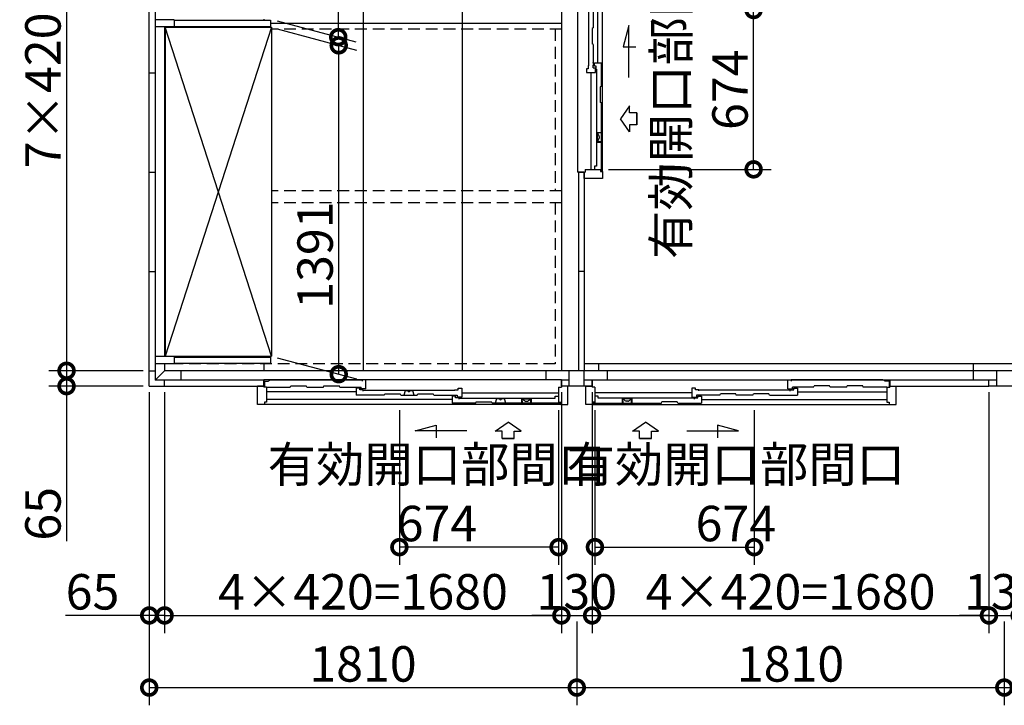
# Model space of a CAD drawing. Extents: x 225 to 20334, y 7 to 14162.
# Drawn here: x 3566 to 7734, y 7375 to 10275 of the extents above; entities that cross this region are included whole.
import ezdxf

# ---------------------------------------------------------------- set-up
doc = ezdxf.new("R2010")
doc.units = 0
doc.header["$LTSCALE"] = 20
doc.header["$PDMODE"] = 3
doc.header["$PDSIZE"] = 2
doc.linetypes.add('HIDDEN', pattern=[0.375, 0.25, -0.125])
doc.layers.get('0').update_dxf_attribs({"linetype": 'CONTINUOUS'})
doc.layers.get('DEFPOINTS').update_dxf_attribs({"linetype": 'CONTINUOUS'})
for name, color, linetype in [('寸法', 4, 'CONTINUOUS'), ('破線', 2, 'HIDDEN'), ('細線', 5, 'CONTINUOUS'), ('部品1', 7, 'CONTINUOUS')]:
    doc.layers.add(name, color=color, linetype=linetype)
doc.styles.add('STYLE1', font='isocp.shx', dxfattribs={"bigfont": 'bigfont.shx'})
doc.dimstyles.new('INABA_S50G', dxfattribs={"dimtxt": 150, "dimasz": 125, "dimexe": 75, "dimexo": 25, "dimgap": 25, "dimtad": 3, "dimdec": 1, "dimdsep": 46, "dimtxsty": 'STYLE1', "dimblk1": 'DOTSMALL', "dimblk2": 'DOTSMALL', "dimsah": 1, "dimcen": 0, "dimclrt": 7, "dimadec": 0, "dimazin": 0, "dimtfac": 1, "dimtdec": 4, "dimtix": 1, "dimtmove": 0, "dimatfit": 3, "dimldrblk": 'DOTSMALL', "dimfxl": 1, "dimtolj": 1, "dimtzin": 0, "dimarcsym": 0})

# ---------------------------------------------------------------- blocks, each defined once
blk = doc.blocks.new('_DOTSMALL')
at = {"color": 0, "linetype": 'ByBlock', "ltscale": 50, "const_width": 0.5}
blk.add_lwpolyline([(-0.0625, 0, 1), (0.0625, 0, 1)], format="xyb", close=True, dxfattribs=at)
blk = doc.blocks.new('*D39')
at = {"layer": 'DEFPOINTS', "color": 0, "ltscale": 50}
for p in [(4631.1, 10242.5), (4916.3, 10166.1), (4631.1, 8851.5)]:
    blk.add_point(p, dxfattribs=at)
at = {"layer": '寸法', "color": 0, "lineweight": -2, "ltscale": 50}
for p, q in [((4656.1, 10235.8), (4991.3, 10146)), ((4916.3, 8775.1), (4916.3, 10166.1)), ((4656.1, 8844.8), (4991.3, 8755))]:
    blk.add_line(p, q, dxfattribs=at)
at = {"layer": '寸法', "color": 0, "lineweight": -2, "ltscale": 50, "xscale": 125, "yscale": 125, "zscale": 125}
for p, rotation in [((4916.3, 10166.1), 90), ((4916.3, 8775.1), 270)]:
    blk.add_blockref('_DOTSMALL', p, dxfattribs=dict(at, rotation=rotation))
at = {"layer": '寸法', "color": 7, "ltscale": 50, "insert": (4816.3, 9278.8), "char_height": 150, "attachment_point": 5, "rotation": 90, "style": 'STYLE1'}
blk.add_mtext('\\A1;1391', dxfattribs=at)
blk = doc.blocks.new('*D40')
at = {"layer": 'DEFPOINTS', "color": 0, "ltscale": 50}
for p in [(4631.1, 11667.5), (4631.1, 10276.5), (4914.4, 10200.6)]:
    blk.add_point(p, dxfattribs=at)
at = {"layer": '寸法', "color": 0, "lineweight": -2, "ltscale": 50}
for p, q in [((4656.1, 11660.8), (4989.4, 11571.5)), ((4914.4, 11591.6), (4914.4, 10200.6)), ((4656.1, 10269.8), (4989.4, 10180.5))]:
    blk.add_line(p, q, dxfattribs=at)
at = {"layer": '寸法', "color": 0, "lineweight": -2, "ltscale": 50, "xscale": 125, "yscale": 125, "zscale": 125}
for p, rotation in [((4914.4, 11591.6), 90), ((4914.4, 10200.6), 270)]:
    blk.add_blockref('_DOTSMALL', p, dxfattribs=dict(at, rotation=rotation))
at = {"layer": '寸法', "color": 7, "ltscale": 50, "insert": (4814.4, 10749.4), "char_height": 150, "attachment_point": 5, "rotation": 90, "style": 'STYLE1'}
blk.add_mtext('\\A1;1391', dxfattribs=at)
blk = doc.blocks.new('*D20')
at = {"layer": 'DEFPOINTS', "color": 0, "ltscale": 50}
for p in [(4114.1, 7874.5), (5924.1, 7754.5), (5924.1, 7449.5)]:
    blk.add_point(p, dxfattribs=at)
at = {"layer": '寸法', "color": 0, "lineweight": -2, "ltscale": 50}
for p, q in [((4114.1, 7849.5), (4114.1, 7374.5)), ((5924.1, 7729.5), (5924.1, 7374.5)), ((4114.1, 7449.5), (5924.1, 7449.5))]:
    blk.add_line(p, q, dxfattribs=at)
at = {"layer": '寸法', "color": 0, "lineweight": -2, "ltscale": 50, "xscale": 125, "yscale": 125, "zscale": 125, "rotation": 180}
blk.add_blockref('_DOTSMALL', (4114.1, 7449.5), dxfattribs=at)
at = {"layer": '寸法', "color": 0, "lineweight": -2, "ltscale": 50, "xscale": 125, "yscale": 125, "zscale": 125}
blk.add_blockref('_DOTSMALL', (5924.1, 7449.5), dxfattribs=at)
at = {"layer": '寸法', "color": 7, "ltscale": 50, "insert": (5019.1, 7549.5), "char_height": 150, "attachment_point": 5, "style": 'STYLE1'}
blk.add_mtext('\\A1;1810', dxfattribs=at)
blk = doc.blocks.new('*D21')
at = {"layer": 'DEFPOINTS', "color": 0, "ltscale": 50}
for p in [(5859.1, 8724.5), (5989.1, 8724.5), (5989.1, 7754.5)]:
    blk.add_point(p, dxfattribs=at)
at = {"layer": '寸法', "color": 0, "lineweight": -2, "ltscale": 50}
for p, q in [((5859.1, 8699.5), (5859.1, 7679.5)), ((5989.1, 8699.5), (5989.1, 7679.5)), ((5859.1, 7754.5), (5734.1, 7754.5)), ((5859.1, 7754.5), (5989.1, 7754.5)), ((5989.1, 7754.5), (6114.1, 7754.5))]:
    blk.add_line(p, q, dxfattribs=at)
at = {"layer": '寸法', "color": 0, "lineweight": -2, "ltscale": 50, "xscale": 125, "yscale": 125, "zscale": 125}
blk.add_blockref('_DOTSMALL', (5859.1, 7754.5), dxfattribs=at)
at = {"layer": '寸法', "color": 0, "lineweight": -2, "ltscale": 50, "xscale": 125, "yscale": 125, "zscale": 125, "rotation": 180}
blk.add_blockref('_DOTSMALL', (5989.1, 7754.5), dxfattribs=at)
at = {"layer": '寸法', "color": 7, "ltscale": 50, "insert": (5924.1, 7854.5), "char_height": 150, "attachment_point": 5, "style": 'STYLE1'}
blk.add_mtext('\\A1;130', dxfattribs=at)
blk = doc.blocks.new('*D22')
at = {"layer": 'DEFPOINTS', "color": 0, "ltscale": 50}
for p in [(4179.1, 8724.5), (5859.1, 8724.5), (5859.1, 7754.5)]:
    blk.add_point(p, dxfattribs=at)
at = {"layer": '寸法', "color": 0, "lineweight": -2, "ltscale": 50}
for p, q in [((4179.1, 8699.5), (4179.1, 7679.5)), ((5859.1, 8699.5), (5859.1, 7679.5)), ((4179.1, 7754.5), (5859.1, 7754.5))]:
    blk.add_line(p, q, dxfattribs=at)
at = {"layer": '寸法', "color": 0, "lineweight": -2, "ltscale": 50, "xscale": 125, "yscale": 125, "zscale": 125, "rotation": 180}
blk.add_blockref('_DOTSMALL', (4179.1, 7754.5), dxfattribs=at)
at = {"layer": '寸法', "color": 0, "lineweight": -2, "ltscale": 50, "xscale": 125, "yscale": 125, "zscale": 125}
blk.add_blockref('_DOTSMALL', (5859.1, 7754.5), dxfattribs=at)
at = {"layer": '寸法', "color": 7, "ltscale": 50, "insert": (5019.1, 7854.5), "char_height": 150, "attachment_point": 5, "style": 'STYLE1'}
blk.add_mtext('\\A1;4×420=1680', dxfattribs=at)
blk = doc.blocks.new('*D5')
at = {"layer": 'DEFPOINTS', "color": 0, "ltscale": 50}
for p in [(7669.1, 8724.5), (7799.1, 8724.5), (7799.1, 7754.5)]:
    blk.add_point(p, dxfattribs=at)
at = {"layer": '寸法', "color": 0, "lineweight": -2, "ltscale": 50}
for p, q in [((7669.1, 8699.5), (7669.1, 7679.5)), ((7799.1, 8699.5), (7799.1, 7679.5)), ((7669.1, 7754.5), (7544.1, 7754.5)), ((7669.1, 7754.5), (7799.1, 7754.5)), ((7799.1, 7754.5), (7924.1, 7754.5))]:
    blk.add_line(p, q, dxfattribs=at)
at = {"layer": '寸法', "color": 0, "lineweight": -2, "ltscale": 50, "xscale": 125, "yscale": 125, "zscale": 125}
blk.add_blockref('_DOTSMALL', (7669.1, 7754.5), dxfattribs=at)
at = {"layer": '寸法', "color": 0, "lineweight": -2, "ltscale": 50, "xscale": 125, "yscale": 125, "zscale": 125, "rotation": 180}
blk.add_blockref('_DOTSMALL', (7799.1, 7754.5), dxfattribs=at)
at = {"layer": '寸法', "color": 7, "ltscale": 50, "insert": (7734.1, 7854.5), "char_height": 150, "attachment_point": 5, "style": 'STYLE1'}
blk.add_mtext('\\A1;130', dxfattribs=at)
blk = doc.blocks.new('*D6')
at = {"layer": 'DEFPOINTS', "color": 0, "ltscale": 50}
for p in [(4114.1, 8724.5), (4179.1, 8724.5), (4179.1, 7754.5)]:
    blk.add_point(p, dxfattribs=at)
at = {"layer": '寸法', "color": 0, "lineweight": -2, "ltscale": 50}
for p, q in [((4114.1, 8699.5), (4114.1, 7679.5)), ((4179.1, 8699.5), (4179.1, 7679.5)), ((4114.1, 7754.5), (3759, 7754.5)), ((4179.1, 7754.5), (4114.1, 7754.5))]:
    blk.add_line(p, q, dxfattribs=at)
at = {"layer": '寸法', "color": 0, "lineweight": -2, "ltscale": 50, "xscale": 125, "yscale": 125, "zscale": 125, "rotation": 180}
blk.add_blockref('_DOTSMALL', (4114.1, 7754.5), dxfattribs=at)
at = {"layer": '寸法', "color": 0, "lineweight": -2, "ltscale": 50, "xscale": 125, "yscale": 125, "zscale": 125}
blk.add_blockref('_DOTSMALL', (4179.1, 7754.5), dxfattribs=at)
at = {"layer": '寸法', "color": 7, "ltscale": 50, "insert": (3874, 7854.5), "char_height": 150, "attachment_point": 5, "style": 'STYLE1'}
blk.add_mtext('\\A1;65', dxfattribs=at)
blk = doc.blocks.new('*D8')
at = {"layer": 'DEFPOINTS', "color": 0, "ltscale": 50}
for p in [(5989.1, 8724.5), (7669.1, 8724.5), (7669.1, 7754.5)]:
    blk.add_point(p, dxfattribs=at)
at = {"layer": '寸法', "color": 0, "lineweight": -2, "ltscale": 50}
for p, q in [((5989.1, 8699.5), (5989.1, 7679.5)), ((7669.1, 8699.5), (7669.1, 7679.5)), ((5989.1, 7754.5), (7669.1, 7754.5))]:
    blk.add_line(p, q, dxfattribs=at)
at = {"layer": '寸法', "color": 0, "lineweight": -2, "ltscale": 50, "xscale": 125, "yscale": 125, "zscale": 125, "rotation": 180}
blk.add_blockref('_DOTSMALL', (5989.1, 7754.5), dxfattribs=at)
at = {"layer": '寸法', "color": 0, "lineweight": -2, "ltscale": 50, "xscale": 125, "yscale": 125, "zscale": 125}
blk.add_blockref('_DOTSMALL', (7669.1, 7754.5), dxfattribs=at)
at = {"layer": '寸法', "color": 7, "ltscale": 50, "insert": (6829.1, 7854.5), "char_height": 150, "attachment_point": 5, "style": 'STYLE1'}
blk.add_mtext('\\A1;4×420=1680', dxfattribs=at)
blk = doc.blocks.new('*D9')
at = {"layer": 'DEFPOINTS', "color": 0, "ltscale": 50}
for p in [(5924.1, 7754.5), (7734.1, 7754.5), (7734.1, 7449.5)]:
    blk.add_point(p, dxfattribs=at)
at = {"layer": '寸法', "color": 0, "lineweight": -2, "ltscale": 50}
for p, q in [((5924.1, 7729.5), (5924.1, 7374.5)), ((7734.1, 7729.5), (7734.1, 7374.5)), ((5924.1, 7449.5), (7734.1, 7449.5))]:
    blk.add_line(p, q, dxfattribs=at)
at = {"layer": '寸法', "color": 0, "lineweight": -2, "ltscale": 50, "xscale": 125, "yscale": 125, "zscale": 125, "rotation": 180}
blk.add_blockref('_DOTSMALL', (5924.1, 7449.5), dxfattribs=at)
at = {"layer": '寸法', "color": 0, "lineweight": -2, "ltscale": 50, "xscale": 125, "yscale": 125, "zscale": 125}
blk.add_blockref('_DOTSMALL', (7734.1, 7449.5), dxfattribs=at)
at = {"layer": '寸法', "color": 7, "ltscale": 50, "insert": (6829.1, 7549.5), "char_height": 150, "attachment_point": 5, "style": 'STYLE1'}
blk.add_mtext('\\A1;1810', dxfattribs=at)
blk = doc.blocks.new('*D13')
at = {"layer": 'DEFPOINTS', "color": 0, "ltscale": 50}
for p in [(7734.1, 7754.5), (9544.1, 7754.5), (9544.1, 7449.5)]:
    blk.add_point(p, dxfattribs=at)
at = {"layer": '寸法', "color": 0, "lineweight": -2, "ltscale": 50}
for p, q in [((7734.1, 7729.5), (7734.1, 7374.5)), ((9544.1, 7729.5), (9544.1, 7374.5)), ((7734.1, 7449.5), (9544.1, 7449.5))]:
    blk.add_line(p, q, dxfattribs=at)
at = {"layer": '寸法', "color": 0, "lineweight": -2, "ltscale": 50, "xscale": 125, "yscale": 125, "zscale": 125, "rotation": 180}
blk.add_blockref('_DOTSMALL', (7734.1, 7449.5), dxfattribs=at)
at = {"layer": '寸法', "color": 0, "lineweight": -2, "ltscale": 50, "xscale": 125, "yscale": 125, "zscale": 125}
blk.add_blockref('_DOTSMALL', (9544.1, 7449.5), dxfattribs=at)
at = {"layer": '寸法', "color": 7, "ltscale": 50, "insert": (8639.1, 7549.5), "char_height": 150, "attachment_point": 5, "style": 'STYLE1'}
blk.add_mtext('\\A1;1810', dxfattribs=at)
blk = doc.blocks.new('*D14')
at = {"layer": 'DEFPOINTS', "color": 0, "ltscale": 50}
for p in [(4114.1, 11729.5), (3764.1, 8789.5), (4114.1, 8789.5)]:
    blk.add_point(p, dxfattribs=at)
at = {"layer": '寸法', "color": 0, "lineweight": -2, "ltscale": 50}
for p, q in [((4089.1, 11729.5), (3689.1, 11729.5)), ((3764.1, 11729.5), (3764.1, 8789.5)), ((4089.1, 8789.5), (3689.1, 8789.5))]:
    blk.add_line(p, q, dxfattribs=at)
at = {"layer": '寸法', "color": 0, "lineweight": -2, "ltscale": 50, "xscale": 125, "yscale": 125, "zscale": 125}
for p, rotation in [((3764.1, 11729.5), 90), ((3764.1, 8789.5), 270)]:
    blk.add_blockref('_DOTSMALL', p, dxfattribs=dict(at, rotation=rotation))
at = {"layer": '寸法', "color": 7, "ltscale": 50, "insert": (3664.1, 10259.5), "char_height": 150, "attachment_point": 5, "rotation": 90, "style": 'STYLE1'}
blk.add_mtext('\\A1;7×420=2940', dxfattribs=at)
blk = doc.blocks.new('*D15')
at = {"layer": 'DEFPOINTS', "color": 0, "ltscale": 50}
for p in [(4114.1, 8789.5), (3764.1, 8724.5), (4114.1, 8724.5)]:
    blk.add_point(p, dxfattribs=at)
at = {"layer": '寸法', "color": 0, "lineweight": -2, "ltscale": 50}
for p, q in [((4089.1, 8789.5), (3689.1, 8789.5)), ((3764.1, 8789.5), (3764.1, 8724.5)), ((4089.1, 8724.5), (3689.1, 8724.5)), ((3764.1, 8724.5), (3764.1, 8069.3))]:
    blk.add_line(p, q, dxfattribs=at)
at = {"layer": '寸法', "color": 0, "lineweight": -2, "ltscale": 50, "xscale": 125, "yscale": 125, "zscale": 125}
for p, rotation in [((3764.1, 8789.5), 90), ((3764.1, 8724.5), 270)]:
    blk.add_blockref('_DOTSMALL', p, dxfattribs=dict(at, rotation=rotation))
at = {"layer": '寸法', "color": 7, "ltscale": 50, "insert": (3664.1, 8184.4), "char_height": 150, "attachment_point": 5, "rotation": 90, "style": 'STYLE1'}
blk.add_mtext('\\A1;65', dxfattribs=at)
blk = doc.blocks.new('*D41')
at = {"layer": 'DEFPOINTS', "color": 0, "ltscale": 50}
for p in [(6033.1, 10315.5), (6672.8, 10315.5), (6033.1, 9641.5)]:
    blk.add_point(p, dxfattribs=at)
at = {"layer": '寸法', "color": 0, "lineweight": -2, "ltscale": 50}
for p, q in [((6058.1, 10315.5), (6747.8, 10315.5)), ((6672.8, 9641.5), (6672.8, 10315.5)), ((6058.1, 9641.5), (6747.8, 9641.5))]:
    blk.add_line(p, q, dxfattribs=at)
at = {"layer": '寸法', "color": 0, "lineweight": -2, "ltscale": 50, "xscale": 125, "yscale": 125, "zscale": 125}
for p, rotation in [((6672.8, 10315.5), 90), ((6672.8, 9641.5), 270)]:
    blk.add_blockref('_DOTSMALL', p, dxfattribs=dict(at, rotation=rotation))
at = {"layer": '寸法', "color": 7, "ltscale": 50, "insert": (6447.8, 9978.5), "char_height": 150, "attachment_point": 5, "rotation": 90, "style": 'STYLE1'}
blk.add_mtext('\\A1;有効開口部間口\\P674', dxfattribs=at)
blk = doc.blocks.new('*D45')
at = {"layer": 'DEFPOINTS', "color": 0, "ltscale": 50}
for p in [(6001.1, 8647.5), (6675.1, 8647.5), (6675.1, 8043.4)]:
    blk.add_point(p, dxfattribs=at)
at = {"layer": '寸法', "color": 0, "lineweight": -2, "ltscale": 50}
for p, q in [((6001.1, 8622.5), (6001.1, 7968.4)), ((6675.1, 8622.5), (6675.1, 7968.4)), ((6001.1, 8043.4), (6675.1, 8043.4))]:
    blk.add_line(p, q, dxfattribs=at)
at = {"layer": '寸法', "color": 0, "lineweight": -2, "ltscale": 50, "xscale": 125, "yscale": 125, "zscale": 125, "rotation": 180}
blk.add_blockref('_DOTSMALL', (6001.1, 8043.4), dxfattribs=at)
at = {"layer": '寸法', "color": 0, "lineweight": -2, "ltscale": 50, "xscale": 125, "yscale": 125, "zscale": 125}
blk.add_blockref('_DOTSMALL', (6675.1, 8043.4), dxfattribs=at)
at = {"layer": '寸法', "color": 7, "ltscale": 50, "insert": (6597.5, 8268.4), "char_height": 150, "attachment_point": 5, "style": 'STYLE1'}
blk.add_mtext('\\A1;有効開口部間口\\P674', dxfattribs=at)
blk = doc.blocks.new('*D46')
at = {"layer": 'DEFPOINTS', "color": 0, "ltscale": 50}
for p in [(5173.1, 8647.5), (5847.1, 8647.5), (5173.1, 8043.4)]:
    blk.add_point(p, dxfattribs=at)
at = {"layer": '寸法', "color": 0, "lineweight": -2, "ltscale": 50}
for p, q in [((5173.1, 8622.5), (5173.1, 7968.4)), ((5847.1, 8622.5), (5847.1, 7968.4)), ((5847.1, 8043.4), (5173.1, 8043.4))]:
    blk.add_line(p, q, dxfattribs=at)
at = {"layer": '寸法', "color": 0, "lineweight": -2, "ltscale": 50, "xscale": 125, "yscale": 125, "zscale": 125, "rotation": 180}
blk.add_blockref('_DOTSMALL', (5173.1, 8043.4), dxfattribs=at)
at = {"layer": '寸法', "color": 0, "lineweight": -2, "ltscale": 50, "xscale": 125, "yscale": 125, "zscale": 125}
blk.add_blockref('_DOTSMALL', (5847.1, 8043.4), dxfattribs=at)
at = {"layer": '寸法', "color": 7, "ltscale": 50, "insert": (5332, 8268.4), "char_height": 150, "attachment_point": 5, "style": 'STYLE1'}
blk.add_mtext('\\A1;有効開口部間口\\P674', dxfattribs=at)

msp = doc.modelspace()

# ---------------------------------------------------------------- linework, layer by layer
at = {"layer": '寸法', "ltscale": 50}
for p, q in [((6144.88, 10249.35), (6120.96, 10160.06)), ((6144.88, 10030.2), (6144.88, 10249.35)), ((6120.96, 10160.06), (6174.62, 10160.06)), ((6146.79, 9910.66), (6109.22, 9855.2)), ((6146.79, 9880.9), (6146.79, 9910.66)), ((6178.1, 9880.9), (6146.79, 9880.9)), ((6178.1, 9829.49), (6178.1, 9880.9)), ((6178.1, 9880.9), (6178.1, 9829.49)), ((6146.79, 9799.73), (6109.22, 9855.2)), ((6146.79, 9829.49), (6146.79, 9799.73)), ((6178.1, 9829.49), (6146.79, 9829.49)), ((5239.3, 8535.76), (5328.58, 8559.69)), ((5328.58, 8559.69), (5328.58, 8506.02)), ((5577.99, 8533.85), (5633.45, 8571.43)), ((5688.91, 8533.85), (5633.45, 8571.43)), ((6159.37, 8533.85), (6214.83, 8571.43)), ((6270.3, 8533.85), (6214.83, 8571.43)), ((6519.7, 8559.69), (6519.7, 8506.02)), ((6608.99, 8535.76), (6519.7, 8559.69)), ((5458.45, 8535.76), (5239.3, 8535.76)), ((5607.75, 8533.85), (5577.99, 8533.85)), ((5607.75, 8502.54), (5607.75, 8533.85)), ((5659.15, 8502.54), (5659.15, 8533.85)), ((5659.15, 8533.85), (5688.91, 8533.85)), ((6189.13, 8533.85), (6159.37, 8533.85)), ((6189.13, 8502.54), (6189.13, 8533.85)), ((6240.54, 8533.85), (6270.3, 8533.85)), ((6240.54, 8502.54), (6240.54, 8533.85)), ((6389.83, 8535.76), (6608.99, 8535.76)), ((5607.75, 8502.54), (5659.15, 8502.54)), ((5659.15, 8502.54), (5607.75, 8502.54)), ((6240.54, 8502.54), (6189.13, 8502.54)), ((6189.13, 8502.54), (6240.54, 8502.54))]:
    msp.add_line(p, q, dxfattribs=at)
at = {"layer": '破線', "ltscale": 10}
for p, q in [((4181.14, 10234.5), (4179.14, 10234.5)), ((5860.14, 10234.5), (4631.14, 10234.5)), ((5833.14, 10234.5), (5833.14, 9550.5)), ((4181.14, 9550.5), (4179.14, 9550.5)), ((5860.14, 9550.5), (4631.14, 9550.5)), ((4181.14, 9500.5), (4179.14, 9500.5)), ((5860.14, 9500.5), (4631.14, 9500.5)), ((5833.14, 9500.5), (5833.14, 8819.5)), ((4207.14, 8849.5), (4207.14, 8851.5)), ((5833.14, 8819.5), (4207.14, 8819.5))]:
    msp.add_line(p, q, dxfattribs=at)
at = {"layer": '細線', "ltscale": 50}
for p, q in [((6013.35, 10092.5), (6013.35, 10877.5)), ((5973.54, 10468.5), (5973.54, 10081.5)), ((5994.14, 10310), (5994.14, 10240)), ((4631.14, 8851.5), (4181.14, 10242.5)), ((4631.14, 10242.5), (4181.14, 8851.5)), ((5994.14, 10170), (5994.14, 10085.91)), ((5994.14, 10092.27), (5994.14, 10093.21)), ((5994.88, 10091.31), (5995.81, 10091.06)), ((5997.14, 10089.32), (5997.14, 10085.69)), ((5999.14, 10077.5), (5999.14, 10092.5)), ((5999.14, 10092.5), (6028.14, 10092.5)), ((6028.14, 9992.5), (6028.14, 10092.5)), ((5972.15, 10066.5), (5965.15, 10066.5)), ((5965.15, 10066.5), (5965.15, 10051.5)), ((5965.15, 10051.5), (6002.75, 10051.5)), ((5976.65, 10081.5), (5972.15, 10081.5)), ((5972.15, 10081.5), (5972.15, 10066.5)), ((5983.95, 10051.5), (5983.95, 9641.5)), ((5994.14, 10071.5), (5994.14, 10082.74)), ((5994.14, 10071.5), (6002.75, 10071.5)), ((5994.88, 10083.7), (5995.81, 10083.95)), ((6006.14, 10077.5), (5999.14, 10077.5)), ((6002.75, 10051.5), (6002.75, 10071.5)), ((6006.14, 10062.5), (6006.14, 10077.5)), ((6010.99, 10062.5), (6006.14, 10062.5)), ((6007.54, 10062.5), (6007.54, 9655.5)), ((6028.14, 9632.5), (6028.14, 9922.5)), ((5999.15, 9655.5), (5999.15, 9641.5)), ((6007.54, 9655.5), (5999.15, 9655.5)), ((4601.64, 8745.5), (4618.04, 8745.5)), ((4601.64, 8745.5), (4601.64, 8720.5)), ((4618.04, 8745.5), (4628.04, 8750.5)), ((4628.04, 8750.5), (5016.14, 8750.5)), ((4921.39, 8720.5), (5011.14, 8720.5)), ((4990.14, 8715.5), (4990.14, 8686.5)), ((5005.14, 8715.5), (4990.14, 8715.5)), ((5005.14, 8708.5), (5005.14, 8715.5)), ((5011.14, 8712.5), (5011.14, 8720.5)), ((5031.14, 8712.5), (5011.14, 8712.5)), ((5031.14, 8750.5), (5016.14, 8750.5)), ((5016.14, 8750.5), (5016.14, 8745.5)), ((5031.14, 8712.5), (5031.14, 8750.5)), ((5422.14, 8715.5), (5437.14, 8715.5)), ((5422.14, 8708.5), (5422.14, 8715.5)), ((5437.14, 8715.5), (5437.14, 8677.9)), ((6411.14, 8715.5), (6411.14, 8677.9)), ((6426.14, 8715.5), (6411.14, 8715.5)), ((6426.14, 8708.5), (6426.14, 8715.5)), ((6817.14, 8712.5), (6817.14, 8750.5)), ((6817.14, 8750.5), (6832.14, 8750.5)), ((6817.14, 8712.5), (6837.14, 8712.5)), ((7220.24, 8750.5), (6832.14, 8750.5)), ((6832.14, 8750.5), (6832.14, 8745.5)), ((6926.89, 8720.5), (6837.14, 8720.5)), ((6837.14, 8712.5), (6837.14, 8720.5)), ((6843.14, 8715.5), (6858.14, 8715.5)), ((6843.14, 8708.5), (6843.14, 8715.5)), ((6858.14, 8715.5), (6858.14, 8686.5)), ((7230.24, 8745.5), (7220.24, 8750.5)), ((7246.64, 8745.5), (7230.24, 8745.5)), ((7246.64, 8745.5), (7246.64, 8720.5)), ((4990.14, 8701), (4611.14, 8701)), ((5108.64, 8686.5), (4990.14, 8686.5)), ((5020.14, 8708.5), (5005.14, 8708.5)), ((5020.14, 8703.65), (5020.14, 8708.5)), ((5020.14, 8707.1), (5407.14, 8707.1)), ((5178.64, 8686.5), (5248.64, 8686.5)), ((5197.26, 8704.77), (5191.5, 8686.5)), ((5208.19, 8704.77), (5197.26, 8704.77)), ((5230.02, 8704.77), (5219.1, 8704.77)), ((5235.78, 8686.5), (5230.02, 8704.77)), ((5318.64, 8686.5), (5417.14, 8686.5)), ((5396.14, 8681.5), (5396.14, 8652.5)), ((5411.14, 8681.5), (5396.14, 8681.5)), ((5407.14, 8708.5), (5422.14, 8708.5)), ((5407.14, 8704), (5407.14, 8708.5)), ((5411.14, 8674.5), (5411.14, 8681.5)), ((5426.14, 8674.5), (5411.14, 8674.5)), ((5417.14, 8686.5), (5417.14, 8677.9)), ((5437.14, 8677.9), (5417.14, 8677.9)), ((5426.14, 8669.65), (5426.14, 8674.5)), ((5426.14, 8673.1), (5833.14, 8673.1)), ((5437.14, 8696.7), (5847.14, 8696.7)), ((5584.76, 8670.78), (5579, 8652.5)), ((5595.69, 8670.78), (5584.76, 8670.78)), ((5617.52, 8670.78), (5606.6, 8670.78)), ((5623.28, 8652.5), (5617.52, 8670.78)), ((5833.14, 8673.1), (5833.14, 8681.5)), ((5833.14, 8681.5), (5847.14, 8681.5)), ((6411.14, 8696.7), (6001.14, 8696.7)), ((6015.14, 8681.5), (6001.14, 8681.5)), ((6015.14, 8673.1), (6015.14, 8681.5)), ((6422.14, 8673.1), (6015.14, 8673.1)), ((6411.14, 8677.9), (6431.14, 8677.9)), ((6422.14, 8674.5), (6437.14, 8674.5)), ((6422.14, 8669.65), (6422.14, 8674.5)), ((6441.14, 8708.5), (6426.14, 8708.5)), ((6431.14, 8686.5), (6431.14, 8677.9)), ((6529.64, 8686.5), (6431.14, 8686.5)), ((6437.14, 8681.5), (6452.14, 8681.5)), ((6437.14, 8674.5), (6437.14, 8681.5)), ((6441.14, 8704), (6441.14, 8708.5)), ((6828.14, 8707.1), (6441.14, 8707.1)), ((6452.14, 8681.5), (6452.14, 8652.5)), ((6669.64, 8686.5), (6599.64, 8686.5)), ((6739.64, 8686.5), (6858.14, 8686.5)), ((6828.14, 8708.5), (6843.14, 8708.5)), ((6828.14, 8703.65), (6828.14, 8708.5)), ((6858.14, 8701), (7237.14, 8701)), ((5396.14, 8667.3), (4611.14, 8667.3)), ((5496.14, 8652.5), (5396.14, 8652.5)), ((5856.14, 8652.5), (5566.14, 8652.51)), ((5992.14, 8652.5), (6282.14, 8652.51)), ((6352.14, 8652.5), (6452.14, 8652.5)), ((6452.14, 8667.3), (7237.14, 8667.3))]:
    msp.add_line(p, q, dxfattribs=at)
at = {"layer": '細線'}
for p, q in [((5994.14, 10240), (5989.14, 10237.67)), ((5989.14, 10237.67), (5989.14, 10172.34)), ((5994.14, 10170), (5989.14, 10172.34)), ((6028.14, 9992.5), (6023.14, 9990.17)), ((6023.14, 9990.17), (6023.14, 9924.84)), ((6028.14, 9922.5), (6023.14, 9924.84)), ((6010.14, 9798), (6028.14, 9798)), ((6010.14, 9798), (6010.14, 9757)), ((6010.14, 9757), (6028.14, 9757)), ((6024.14, 9641.5), (6028.14, 9641.5)), ((4611.14, 8720.5), (4711.39, 8720.5)), ((4711.39, 8720.5), (4713.72, 8725.5)), ((4713.72, 8725.5), (4779.06, 8725.5)), ((4781.39, 8720.5), (4779.06, 8725.5)), ((4781.39, 8720.5), (4851.39, 8720.5)), ((4851.39, 8720.5), (4853.72, 8725.5)), ((4853.72, 8725.5), (4919.06, 8725.5)), ((4921.39, 8720.5), (4919.06, 8725.5)), ((6926.89, 8720.5), (6929.22, 8725.5)), ((6994.56, 8725.5), (6929.22, 8725.5)), ((6996.89, 8720.5), (6994.56, 8725.5)), ((7066.89, 8720.5), (6996.89, 8720.5)), ((7066.89, 8720.5), (7069.22, 8725.5)), ((7134.56, 8725.5), (7069.22, 8725.5)), ((7136.89, 8720.5), (7134.56, 8725.5)), ((7237.14, 8720.5), (7136.89, 8720.5)), ((5108.64, 8686.5), (5110.97, 8691.5)), ((5110.97, 8691.5), (5176.31, 8691.5)), ((5178.64, 8686.5), (5176.31, 8691.5)), ((5248.64, 8686.5), (5250.97, 8691.5)), ((5250.97, 8691.5), (5316.31, 8691.5)), ((5318.64, 8686.5), (5316.31, 8691.5)), ((5690.64, 8670.5), (5731.64, 8670.5)), ((5690.64, 8670.5), (5690.64, 8652.5)), ((5731.64, 8670.5), (5731.64, 8652.5)), ((6157.64, 8670.5), (6116.64, 8670.5)), ((6116.64, 8670.5), (6116.64, 8652.5)), ((6157.64, 8670.5), (6157.64, 8652.5)), ((6529.64, 8686.5), (6531.97, 8691.5)), ((6597.31, 8691.5), (6531.97, 8691.5)), ((6599.64, 8686.5), (6597.31, 8691.5)), ((6669.64, 8686.5), (6671.97, 8691.5)), ((6737.31, 8691.5), (6671.97, 8691.5)), ((6739.64, 8686.5), (6737.31, 8691.5)), ((5496.14, 8652.5), (5498.47, 8657.5)), ((5498.47, 8657.5), (5563.81, 8657.5)), ((5566.14, 8652.5), (5563.81, 8657.5)), ((5847.14, 8656.5), (5847.14, 8652.5)), ((6001.14, 8656.5), (6001.14, 8652.5)), ((6282.14, 8652.5), (6284.47, 8657.5)), ((6349.81, 8657.5), (6284.47, 8657.5)), ((6352.14, 8652.5), (6349.81, 8657.5))]:
    msp.add_line(p, q, dxfattribs=at)
at = {"layer": '細線', "color": 5, "linetype": 'Continuous'}
for p, q in [((5018.14, 8705.5), (5018.14, 8705.5)), ((5086.14, 8686.5), (5086.14, 8686.5)), ((6762.14, 8686.5), (6762.14, 8686.5)), ((6830.14, 8705.5), (6830.14, 8705.5))]:
    msp.add_line(p, q, dxfattribs=at)
at = {"layer": '細線', "ltscale": 50}
for centre, radius, start, end in [((5995.14, 10092.27), 1, 180.0004, 255.00056), ((5995.34, 10089.32), 1.8, 0.00067, 75.00056), ((5995.14, 10082.74), 1, 105.00104, 180.00093), ((5995.34, 10085.69), 1.8, 285.00104, 0.00067), ((5208.19, 8703.77), 1, 24.62432, 90), ((5213.64, 8706.27), 5, 204.62432, 335.37568), ((5219.1, 8703.77), 1, 90, 155.37568), ((5595.69, 8669.78), 1, 24.62432, 90), ((5606.6, 8669.78), 1, 90, 155.37568), ((5601.14, 8672.28), 5, 204.62432, 335.37568)]:
    msp.add_arc(centre, radius, start, end, dxfattribs=at)
at = {"layer": '部品1', "ltscale": 50}
for p, q in [((4139.14, 11769.5), (4139.14, 8749.5)), ((4114.14, 8789.5), (4114.14, 11729.5)), ((5019.14, 11729.5), (5019.14, 8789.5)), ((5439.14, 11729.5), (5439.14, 8789.5)), ((5859.14, 11729.5), (5859.14, 8789.5)), ((4219.14, 10274.5), (4139.14, 10274.5)), ((4219.14, 10274.5), (4219.14, 10244.5)), ((4219.14, 10272.75), (4627.64, 10272.75)), ((4599.14, 10276.5), (4599.14, 10272.75)), ((4627.64, 10259.5), (5859.14, 10259.5)), ((4219.14, 10244.5), (4139.14, 10244.5)), ((4179.14, 10244.5), (4179.14, 8849.5)), ((4181.14, 10242.5), (4181.14, 8851.5)), ((4181.14, 10242.5), (4631.14, 10242.5)), ((4219.14, 10246.25), (4627.64, 10246.25)), ((4599.14, 10246.25), (4599.14, 10242.5)), ((4631.14, 10242.5), (4631.14, 8851.5)), ((4114.14, 10049.5), (4139.14, 10049.5)), ((4114.14, 9629.5), (4139.14, 9629.5)), ((5956.14, 9629.5), (5931.14, 9629.5)), ((5931.14, 9629.5), (5931.14, 8789.5)), ((5956.14, 9629.5), (5956.14, 8789.5)), ((4114.14, 9209.5), (4139.14, 9209.5)), ((5956.14, 9209.5), (5931.14, 9209.5)), ((4219.14, 8849.5), (4139.14, 8849.5)), ((4181.14, 8851.5), (4631.14, 8851.5)), ((4219.14, 8849.5), (4219.14, 8819.5)), ((4219.14, 8847.75), (4627.64, 8847.75)), ((4599.14, 8851.5), (4599.14, 8847.75)), ((4219.14, 8819.5), (4139.14, 8819.5)), ((4179.14, 8819.5), (4179.14, 8789.5)), ((4219.14, 8821.25), (4627.64, 8821.25)), ((4599.14, 8819.5), (4599.14, 8789.5)), ((11289.14, 8819.5), (5956.14, 8819.5)), ((6017.64, 8789.5), (6017.64, 8819.5)), ((7604.14, 8749.5), (7604.14, 8819.5)), ((4114.14, 8789.5), (4139.14, 8789.5)), ((4114.14, 8724.5), (4114.14, 8789.5)), ((4114.14, 8724.5), (4114.14, 8789.5)), ((4114.14, 8789.5), (4139.14, 8789.5)), ((4139.14, 8749.5), (4179.14, 8789.5)), ((7702.14, 8789.5), (4179.14, 8789.5)), ((4247.64, 8789.5), (4247.64, 8749.5)), ((5794.14, 8751.5), (5794.14, 8789.5)), ((5892.14, 8724.5), (5892.14, 8789.5)), ((5956.14, 8789.5), (5892.14, 8789.5)), ((5956.14, 8724.5), (5956.14, 8789.5)), ((6054.14, 8751.5), (6054.14, 8789.5)), ((7766.14, 8789.5), (7702.14, 8789.5)), ((7702.14, 8724.5), (7702.14, 8789.5)), ((4114.14, 8724.5), (4599.14, 8724.5)), ((4114.14, 8724.5), (4179.14, 8724.5)), ((4599.14, 8749.5), (4139.14, 8749.5)), ((4179.14, 8724.5), (4179.14, 8749.5)), ((4179.14, 8724.5), (4179.14, 8749.5)), ((4599.14, 8724.5), (4599.14, 8749.5)), ((5892.14, 8749.5), (5859.14, 8749.5)), ((5859.14, 8724.5), (5859.14, 8749.5)), ((5989.14, 8724.5), (5859.14, 8724.5)), ((5989.14, 8724.5), (5859.14, 8724.5)), ((5989.14, 8749.5), (5956.14, 8749.5)), ((5989.14, 8749.5), (5956.14, 8749.5)), ((5989.14, 8724.5), (5989.14, 8749.5)), ((7702.14, 8749.5), (7249.14, 8749.5)), ((7249.14, 8724.5), (7249.14, 8749.5)), ((7249.14, 8724.5), (7669.14, 8724.5)), ((7669.14, 8724.5), (7669.14, 8749.5)), ((7799.14, 8724.5), (7669.14, 8724.5))]:
    msp.add_line(p, q, dxfattribs=at)
at = {"layer": '部品1'}
for p, q in [((5929.14, 9629.5), (5929.14, 10889.5)), ((6033.14, 9632.5), (6033.14, 10916.5)), ((4627.64, 10272.75), (4627.64, 10246.25)), ((6019.64, 9796), (6014.64, 9796)), ((6019.64, 9759), (6014.64, 9759)), ((6019.34, 9781.07), (6019.34, 9773.93)), ((5929.14, 9629.5), (5960.14, 9629.5)), ((5956.14, 9602.5), (5956.14, 9629.5)), ((5960.14, 9641.5), (6024.14, 9641.5)), ((5960.14, 9641.5), (5960.14, 9629.5)), ((6024.14, 9641.5), (6024.14, 9632.5)), ((6024.14, 9632.5), (6033.14, 9632.5)), ((6033.14, 9632.5), (6033.14, 9602.5)), ((6033.14, 9602.5), (5956.14, 9602.5)), ((4627.64, 8847.75), (4627.64, 8821.25)), ((4599.14, 8724.5), (4572.14, 8724.5)), ((4572.14, 8647.5), (4572.14, 8724.5)), ((4599.14, 8751.5), (4599.14, 8720.5)), ((5859.14, 8751.5), (4599.14, 8751.5)), ((4611.14, 8720.5), (4599.14, 8720.5)), ((4611.14, 8720.5), (4611.14, 8656.5)), ((5847.14, 8720.5), (5859.14, 8720.5)), ((5847.14, 8720.5), (5847.14, 8656.5)), ((5859.14, 8751.5), (5859.14, 8720.5)), ((5886.14, 8724.5), (5859.14, 8724.5)), ((5886.14, 8647.5), (5886.14, 8724.5)), ((5962.14, 8724.5), (5989.14, 8724.5)), ((5962.14, 8647.5), (5962.14, 8724.5)), ((5989.14, 8751.5), (5989.14, 8720.5)), ((5989.14, 8751.5), (7249.14, 8751.5)), ((6001.14, 8720.5), (5989.14, 8720.5)), ((6001.14, 8720.5), (6001.14, 8656.5)), ((7237.14, 8720.5), (7249.14, 8720.5)), ((7237.14, 8720.5), (7237.14, 8656.5)), ((7249.14, 8751.5), (7249.14, 8720.5)), ((7249.14, 8724.5), (7276.14, 8724.5)), ((7276.14, 8647.5), (7276.14, 8724.5)), ((5856.14, 8647.5), (4572.14, 8647.5)), ((4602.14, 8656.5), (4602.14, 8647.5)), ((4611.14, 8656.5), (4602.14, 8656.5)), ((5692.64, 8661), (5692.64, 8666)), ((5707.57, 8661.3), (5714.71, 8661.3)), ((5729.64, 8661), (5729.64, 8666)), ((5847.14, 8656.5), (5856.14, 8656.5)), ((5856.14, 8656.5), (5856.14, 8647.5)), ((5856.14, 8647.5), (5886.14, 8647.5)), ((5992.14, 8647.5), (5962.14, 8647.5)), ((5992.14, 8656.5), (5992.14, 8647.5)), ((6001.14, 8656.5), (5992.14, 8656.5)), ((5992.14, 8647.5), (7276.14, 8647.5)), ((6118.64, 8661), (6118.64, 8666)), ((6140.71, 8661.3), (6133.57, 8661.3)), ((6155.64, 8661), (6155.64, 8666)), ((7237.14, 8656.5), (7246.14, 8656.5)), ((7246.14, 8656.5), (7246.14, 8647.5))]:
    msp.add_line(p, q, dxfattribs=at)
at = {"layer": '部品1', "ltscale": 0.01}
for p, q in [((6028.14, 9802.5), (6029.14, 9802.5)), ((6028.14, 9802.5), (6029.14, 9802.5)), ((6029.64, 9802), (6029.64, 9795.39)), ((6012.64, 9794), (6012.64, 9792.4)), ((6012.64, 9761), (6012.64, 9762.61)), ((6029.64, 9753), (6029.64, 9759.55)), ((6028.14, 9752.5), (6029.14, 9752.5)), ((5686.14, 8652.5), (5686.14, 8651.5)), ((5686.14, 8652.5), (5686.14, 8651.5)), ((5686.64, 8651), (5693.25, 8651)), ((5694.64, 8668), (5696.25, 8668)), ((5727.64, 8668), (5726.03, 8668)), ((5735.64, 8651), (5729.1, 8651)), ((5736.14, 8652.5), (5736.14, 8651.5)), ((6112.14, 8652.5), (6112.14, 8651.5)), ((6112.64, 8651), (6119.19, 8651)), ((6120.64, 8668), (6122.25, 8668)), ((6153.64, 8668), (6152.03, 8668)), ((6161.64, 8651), (6155.03, 8651)), ((6162.14, 8652.5), (6162.14, 8651.5)), ((6162.14, 8652.5), (6162.14, 8651.5))]:
    msp.add_line(p, q, dxfattribs=at)
for centre, radius, start, end in [((6014.64, 9794), 2, 90, 180), ((6029.14, 9802), 0.5, 0, 90), ((6014.64, 9761), 2, 180, 270), ((6029.14, 9753), 0.5, 270, 0), ((5686.64, 8651.5), 0.5, 180, 270), ((5694.64, 8666), 2, 90, 180), ((5727.64, 8666), 2, 0, 90), ((5735.64, 8651.5), 0.5, 270, 0), ((6112.64, 8651.5), 0.5, 180, 270), ((6120.64, 8666), 2, 90, 180), ((6153.64, 8666), 2, 0, 90), ((6161.64, 8651.5), 0.5, 270, 0)]:
    msp.add_arc(centre, radius, start, end, dxfattribs=at)
at = {"layer": '部品1'}
for centre, radius, start, end in [((6019.64, 9770), 26, 70.52878, 90), ((6015.64, 9792.4), 3, 180, 231.60696), ((6015.64, 9762.61), 3, 128.39304, 180), ((6003.84, 9777.5), 16, 15.94237, 51.60696), ((6003.84, 9777.5), 16, 308.39304, 344.05763), ((6016.34, 9781.07), 3, 0, 15.94237), ((6016.34, 9773.93), 3, 344.05763, 0), ((6019.64, 9785), 26, 270, 289.47122), ((6028.64, 9795.46), 1, 250.52878, 0), ((6028.64, 9759.55), 1, 0, 109.47122), ((5718.64, 8661), 26, 180, 199.47122), ((5693.19, 8652), 1, 270, 19.47122), ((5696.25, 8665), 3, 38.39304, 90), ((5711.14, 8676.8), 16, 218.39304, 254.05763), ((5707.57, 8664.3), 3, 254.05763, 270), ((5714.71, 8664.3), 3, 270, 285.94237), ((5711.14, 8676.8), 16, 285.94237, 321.60696), ((5726.03, 8665), 3, 90, 141.60696), ((5729.1, 8652), 1, 160.52878, 270), ((5703.64, 8661), 26, 340.52878, 0), ((6144.64, 8661), 26, 180, 199.47122), ((6119.19, 8652), 1, 270, 19.47122), ((6122.25, 8665), 3, 38.39304, 90), ((6137.14, 8676.8), 16, 218.39304, 254.05763), ((6133.57, 8664.3), 3, 254.05763, 270), ((6140.71, 8664.3), 3, 270, 285.94237), ((6137.14, 8676.8), 16, 285.94237, 321.60696), ((6152.03, 8665), 3, 90, 141.60696), ((6155.1, 8652), 1, 160.52878, 270), ((6129.64, 8661), 26, 340.52878, 0)]:
    msp.add_arc(centre, radius, start, end, dxfattribs=at)

# ---------------------------------------------------------------- dimensions: what is measured, and where the dimension line sits
at = {"layer": '寸法', "ltscale": 0.5}
dim = msp.add_linear_dim(base=(3764.14, 8789.5), p1=(4114.14, 11729.5), p2=(4114.14, 8789.5), angle=90, text='7×420=<>', dimstyle='INABA_S50G', dxfattribs=at)
dim.commit()
dim.dimension.update_dxf_attribs({"geometry": '*D14', "text_midpoint": (3664.13, 10259.5)})
at = {"layer": '寸法', "ltscale": 50}
for base, p1, p2, picture, middle in [((4914.41, 10200.6), (4631.14, 11667.5), (4631.14, 10276.5), '*D40', (4914.41, 10749.37)), ((4916.33, 10166.09), (4631.14, 8851.5), (4631.14, 10242.5), '*D39', (4916.33, 9278.82))]:
    dim = msp.add_linear_dim(base=base, p1=p1, p2=p2, angle=90, dimstyle='INABA_S50G', dxfattribs=at)
    dim.commit()
    dim.dimension.update_dxf_attribs({"geometry": picture, "text_midpoint": middle, "dimtype": 160})
dim = msp.add_linear_dim(base=(6672.78, 10315.5), p1=(6033.14, 9641.5), p2=(6033.14, 10315.5), angle=90, text='有効開口部間口\\P<>', dimstyle='INABA_S50G', dxfattribs=at)
dim.commit()
dim.dimension.update_dxf_attribs({"geometry": '*D41', "text_midpoint": (6672.78, 9978.5), "dimtype": 160})
at = {"layer": '寸法', "ltscale": 0.5}
dim = msp.add_linear_dim(base=(3764.14, 8724.5), p1=(4114.14, 8789.5), p2=(4114.14, 8724.5), angle=90, dimstyle='INABA_S50G', dxfattribs=at)
dim.commit()
dim.dimension.update_dxf_attribs({"geometry": '*D15', "text_midpoint": (3764.14, 8184.41), "dimtype": 160})
dim = msp.add_linear_dim(base=(4179.14, 7754.53), p1=(4114.14, 8724.5), p2=(4179.14, 8724.5), dimstyle='INABA_S50G', dxfattribs=at)
dim.commit()
dim.dimension.update_dxf_attribs({"geometry": '*D6', "text_midpoint": (3874.05, 7754.53), "dimtype": 160})
for base, p1, p2, picture, middle in [((5859.14, 7754.53), (4179.14, 8724.5), (5859.14, 8724.5), '*D22', (5019.14, 7854.54)), ((7669.14, 7754.53), (5989.14, 8724.5), (7669.14, 8724.5), '*D8', (6829.14, 7854.54))]:
    dim = msp.add_linear_dim(base=base, p1=p1, p2=p2, text='4×420=<>', dimstyle='INABA_S50G', dxfattribs=at)
    dim.commit()
    dim.dimension.update_dxf_attribs({"geometry": picture, "text_midpoint": middle})
for base, p1, p2, picture, middle in [((5989.14, 7754.53), (5859.14, 8724.5), (5989.14, 8724.5), '*D21', (5924.14, 7854.53)), ((7799.14, 7754.53), (7669.14, 8724.5), (7799.14, 8724.5), '*D5', (7734.14, 7854.53)), ((5924.14, 7449.5), (4114.14, 7874.5), (5924.14, 7754.53), '*D20', (5019.14, 7549.5)), ((7734.14, 7449.5), (5924.14, 7754.53), (7734.14, 7754.53), '*D9', (6829.14, 7549.5)), ((9544.14, 7449.5), (7734.14, 7754.53), (9544.14, 7754.53), '*D13', (8639.14, 7549.5))]:
    dim = msp.add_linear_dim(base=base, p1=p1, p2=p2, dimstyle='INABA_S50G', dxfattribs=at)
    dim.commit()
    dim.dimension.update_dxf_attribs({"geometry": picture, "text_midpoint": middle})
at = {"layer": '寸法', "ltscale": 50}
dim = msp.add_linear_dim(base=(5173.14, 8043.39), p1=(5847.14, 8647.5), p2=(5173.14, 8647.5), angle=180, text='有効開口部間口\\P<>', dimstyle='INABA_S50G', override={"dimtmove": 1}, dxfattribs=at)
dim.commit()
dim.dimension.update_dxf_attribs({"geometry": '*D46', "text_midpoint": (5332, 8043.39), "dimtype": 160})
dim = msp.add_linear_dim(base=(6675.14, 8043.39), p1=(6001.14, 8647.5), p2=(6675.14, 8647.5), text='有効開口部間口\\P<>', dimstyle='INABA_S50G', override={"dimtmove": 1}, dxfattribs=at)
dim.commit()
dim.dimension.update_dxf_attribs({"geometry": '*D45', "text_midpoint": (6597.46, 8043.39), "dimtype": 160})

doc.saveas('drawing.dxf')
